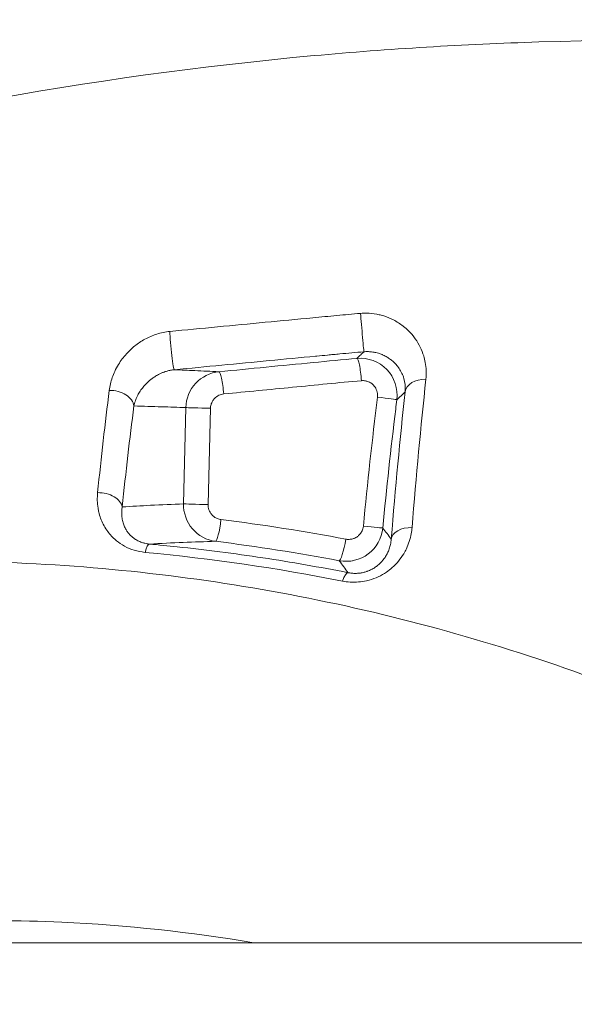
# Model space of a CAD drawing. Units: millimetres. Extents: x -371 to 15123, y 11 to 4010.
# Drawn here: x 1596 to 1604, y 803 to 817 of the extents above; entities that cross this region are included whole.
import ezdxf

# ---------------------------------------------------------------- set-up
doc = ezdxf.new("R2010")
doc.units = ezdxf.units.MM
doc.styles.get("Standard").update_dxf_attribs({"font": 'arial.ttf'})
doc.dimstyles.get("Standard").update_dxf_attribs({"dimtxt": 0.18, "dimasz": 0.18, "dimexe": 0.18, "dimexo": 0.0625, "dimgap": 0.09, "dimtad": 0, "dimtih": 1, "dimtoh": 1, "dimdec": 4, "dimzin": 0, "dimdsep": 46, "dimtxsty": 'Standard', "dimcen": 0.09, "dimadec": 0, "dimazin": 0, "dimtfac": 1, "dimtdec": 4, "dimtofl": 0, "dimtmove": 0, "dimatfit": 3, "dimfxl": 1, "dimtolj": 1, "dimtzin": 0, "dimarcsym": 0})

# ---------------------------------------------------------------- blocks, each defined once
blk = doc.blocks.new('*D2')
at = {"color": 0, "lineweight": -2, "transparency": 16777216}
for p, q in [((17.899, 3676.304), (17.899, 3736.484)), ((3258.73, 3676.304), (3258.73, 3736.484)), ((87.899, 3736.304), (3188.73, 3736.304))]:
    blk.add_line(p, q, dxfattribs=at)
at = {"color": 0, "transparency": 16777216}
for points in [[(87.899, 3747.97), (87.899, 3724.637), (17.899, 3736.304)], [(3188.73, 3747.97), (3188.73, 3724.637), (3258.73, 3736.304)]]:
    blk.add_solid(points, dxfattribs=at)
at = {"layer": 'Defpoints', "color": 0, "transparency": 16777216}
for p in [(3258.73, 3736.304), (3258.73, 782.821), (17.899, 761.621)]:
    blk.add_point(p, dxfattribs=at)
at = {"color": 0, "lineweight": 13, "transparency": 16777216, "insert": (1638.315, 3878.486), "char_height": 200, "attachment_point": 5}
blk.add_mtext('\\A1;325', dxfattribs=at)

msp = doc.modelspace()

# ---------------------------------------------------------------- linework, layer by layer
at = {"color": 0, "linetype": 'Continuous', "lineweight": 0}
for p, q in [((1598.38673, 811.27202), (1598.35475, 809.96775)), ((1598.68806, 809.95785), (1598.71989, 811.26214)), ((1456.60299, 804.02094), (1758.35324, 804.02094))]:
    msp.add_line(p, q, dxfattribs=at)
msp.add_arc((1595.72985, 782.82094), 61.2, 20.2675998, 159.7324002, dxfattribs=at)
at = {"color": 0, "linetype": 'Continuous', "lineweight": 0, "extrusion": (0, 0, -1)}
for centre, major_axis, ratio, start_param, end_param in [((1600.77378, 812.32714), (0.02536, -0.29893), 0.00938137, 0.01745419, 2.40443271), ((1598.2021, 812.08349), (0.02871, -0.29862), 0.0588859, 0.01748363, 2.40568664), ((1597.32416, 794.45148), (1.08327, 16.95181), 0.00000384, 0, 0.00001535), ((1600.94681, 811.41608), (0.29769, -0.03713), 0.00520341, -1.45185889, -0.01745498), ((1600.7555, 809.669), (0.29862, -0.02877), 0.00185455, -1.45176004, -0.01745463), ((1597.86652, 809.12469), (0.02765, 0.29872), 0.2030429, -0.91997114, -0.01782462), ((1595.43945, 782.43169), (2.19273, 27.14695), 0.9927645, 0.04305036, 0.10572911), ((1600.52676, 808.74056), (0.05798, 0.29434), 0.22283361, -0.9545576, -0.0179035)]:
    msp.add_ellipse(centre, major_axis=major_axis, ratio=ratio, start_param=start_param, end_param=end_param, dxfattribs=at)
at = {"color": 0, "linetype": 'Continuous', "lineweight": 0}
for centre, major_axis, ratio, start_param, end_param in [((1600.73046, 811.63948), (-0.02665, 0.29881), 0.11709077, -1.59083476, -0.01757429), ((1598.86407, 811.4594), (-0.02901, 0.29859), 0.11693107, -1.59175882, -0.01757386), ((1601.65438, 811.44809), (-0.29819, 0.03288), 0.68853867, -1.44074347, -0.0240698), ((1597.38552, 811.29509), (0.29752, -0.03846), 0.69344804, 0.17760521, 1.78123165), ((1598.68438, 811.26501), (-0.29991, 0.00732), 0.00671455, 0.12307437, 1.68965838), ((1597.22647, 809.92588), (0.29837, -0.0312), 0.64071326, 0.16124141, 1.75538948), ((1598.65255, 809.96072), (-0.29991, 0.00732), 0.00671149, 0.11906006, 1.68965855), ((1598.82648, 809.75753), (-0.03709, -0.2977), 0.11865946, 0.01757749, 1.57594758), ((1595.47497, 782.43087), (2.21551, 27.444), 0.99292184, -0.10576363, -0.04308013), ((1601.467, 809.46076), (-0.29903, 0.02414), 0.61753514, -1.46594519, -0.02219204), ((1600.51926, 809.49216), (-0.05579, -0.29477), 0.11810594, 0.01757632, 1.58342358), ((1597.72849, 791.25061), (3.19998, 18.10385), 0.00000599, 0, 0.00002396)]:
    msp.add_ellipse(centre, major_axis=major_axis, ratio=ratio, start_param=start_param, end_param=end_param, dxfattribs=at)
for points, knots in [([(1585.20257, 812.29893), (1587.12989, 813.11484), (1589.08783, 813.80109), (1591.07516, 814.36287), (1591.09209, 814.36765), (1591.10902, 814.37243), (1591.12596, 814.3772), (1594.06127, 815.2036), (1597.06035, 815.75992), (1600.1246, 816.04027), (1601.13525, 816.13273), (1602.15443, 816.19479), (1603.16856, 816.22553), (1606.23322, 816.31843), (1609.26473, 816.13036), (1612.2686, 815.66582), (1613.27143, 815.51073), (1614.27088, 815.32464), (1615.26708, 815.10689), (1618.26444, 814.45175), (1621.22785, 813.50688), (1624.04184, 812.32034), (1624.99177, 811.9198), (1625.92827, 811.49073), (1626.85109, 811.03284), (1629.60736, 809.66522), (1632.26425, 808.02687), (1634.73936, 806.15429), (1635.5652, 805.5295), (1636.36735, 804.88154), (1637.14742, 804.21105), (1637.22092, 804.14788), (1637.29422, 804.08451), (1637.36731, 804.02094)], [0, 0, 0, 0, 0.0061897208, 0.0061897208, 0.0061897208, 0.0062424503, 0.0062424503, 0.0062424503, 0.0153824491, 0.0153824491, 0.0153824491, 0.0183969843, 0.0183969843, 0.0183969843, 0.0275067417, 0.0275067417, 0.0275067417, 0.0305479792, 0.0305479792, 0.0305479792, 0.0396983864, 0.0396983864, 0.0396983864, 0.0427873263, 0.0427873263, 0.0427873263, 0.0520133685, 0.0520133685, 0.0520133685, 0.0550916907, 0.0550916907, 0.0550916907, 0.0553817051, 0.0553817051, 0.0553817051, 0.0553817051]), ([(1600.75311, 812.5483), (1600.64528, 812.53913), (1600.53749, 812.52956), (1600.32198, 812.50955), (1600.21427, 812.49913), (1599.89113, 812.4683), (1599.67575, 812.44774), (1599.02975, 812.38604), (1598.59929, 812.34488), (1598.16902, 812.3037)], [0, 0, 0, 0, 0.00032459025, 0.00032459025, 0.00064918193, 0.00064918193, 0.00129837078, 0.00129837078, 0.00259677398, 0.00259677398, 0.00259677398, 0.00259677398]), ([(1601.63816, 811.65594), (1601.64665, 811.73374), (1601.64358, 811.80983), (1601.62434, 811.91317), (1601.61733, 811.94182), (1601.60867, 811.97046), (1601.60859, 811.97071), (1601.60852, 811.97095), (1601.58364, 812.05291), (1601.54571, 812.13138), (1601.48192, 812.22111), (1601.46896, 812.23794), (1601.4549, 812.2548), (1601.45457, 812.2552), (1601.45423, 812.2556), (1601.42019, 812.29626), (1601.38073, 812.33529), (1601.33361, 812.37289), (1601.33085, 812.37506), (1601.28866, 812.40785), (1601.24549, 812.4358), (1601.18824, 812.46511), (1601.17861, 812.46982), (1601.16824, 812.47463), (1601.16769, 812.47489), (1601.16714, 812.47514), (1601.12519, 812.49451), (1601.08103, 812.51077), (1601.01383, 812.52871), (1600.99306, 812.53342), (1600.92679, 812.54575), (1600.88078, 812.55046), (1600.80725, 812.55153), (1600.78029, 812.55061), (1600.75311, 812.5483)], [0, 0, 0, 0, 0.00031919986, 0.00031919986, 0.0004430698, 0.0004430698, 0.0004441404, 0.0004441404, 0.0004441404, 0.00080163316, 0.00080163316, 0.00088613959, 0.00088613959, 0.00088818243, 0.00088818243, 0.00088818243, 0.00109708134, 0.00109708134, 0.00110995227, 0.00110995227, 0.00129300125, 0.00129300125, 0.00132920939, 0.00132920939, 0.00133123158, 0.00133123158, 0.00133123158, 0.00148551599, 0.00148551599, 0.00155210707, 0.00155210707, 0.00169236194, 0.00169236194, 0.00177227918, 0.00177227918, 0.00177227918, 0.00177227918]), ([(1598.16902, 812.3037), (1598.10832, 812.29789), (1598.04975, 812.28548), (1597.99306, 812.26743), (1597.93628, 812.24935), (1597.88215, 812.22569), (1597.83249, 812.1985), (1597.78272, 812.17126), (1597.73648, 812.13998), (1597.69499, 812.10678), (1597.65343, 812.07352), (1597.61607, 812.03805), (1597.58224, 812.00067), (1597.54076, 811.95484), (1597.50517, 811.90685), (1597.475, 811.85749), (1597.45585, 811.82616), (1597.43889, 811.79427), (1597.42399, 811.76203), (1597.39863, 811.70715), (1597.37907, 811.65058), (1597.36553, 811.59336), (1597.35857, 811.56399), (1597.3532, 811.53445), (1597.34945, 811.50489)], [0, 0, 0, 0, 0.00017983681, 0.00017983681, 0.00017983681, 0.00035994503, 0.00035994503, 0.00035994503, 0.0005404086, 0.0005404086, 0.0005404086, 0.00072116158, 0.00072116158, 0.00072116158, 0.00094281636, 0.00094281636, 0.00094281636, 0.00108352354, 0.00108352354, 0.00108352354, 0.00132303818, 0.00132303818, 0.00132303818, 0.00144599586, 0.00144599586, 0.00144599586, 0.00144599586]), ([(1598.2305, 811.78488), (1598.65817, 811.82599), (1599.08604, 811.86701), (1599.51412, 811.90793), (1599.7241, 811.928), (1599.93414, 811.94805), (1600.14459, 811.96811), (1600.14929, 811.96856), (1600.15399, 811.96901), (1600.1587, 811.96946), (1600.20772, 811.97413), (1600.2569, 811.97882), (1600.30538, 811.98344), (1600.33244, 811.98601), (1600.35771, 811.98842), (1600.38602, 811.99112), (1600.41514, 811.99389), (1600.44385, 811.99659), (1600.47196, 811.9992), (1600.5812, 812.00935), (1600.68981, 812.01898), (1600.79909, 812.02826)], [0, 0, 0, 0, 0.00129060645, 0.00129060645, 0.00129060645, 0.00192366951, 0.00192366951, 0.00192366951, 0.00193781658, 0.00193781658, 0.00193781658, 0.00208527607, 0.00208527607, 0.00208527607, 0.00216759602, 0.00216759602, 0.00216759602, 0.00225226232, 0.00225226232, 0.00225226232, 0.0025812129, 0.0025812129, 0.0025812129, 0.0025812129]), ([(1600.70443, 811.9383), (1600.50656, 811.92066), (1600.30887, 811.90114), (1600.11117, 811.88193), (1599.68601, 811.84062), (1599.26084, 811.79931), (1598.83567, 811.758)], [0, 0, 0, 0, 0.00060000993, 0.00060000993, 0.00060000993, 0.00189036585, 0.00189036585, 0.00189036585, 0.00189036585]), ([(1600.79909, 812.02826), (1600.78512, 812.01501), (1600.77116, 812.00176), (1600.73961, 811.97178), (1600.72201, 811.95505), (1600.70443, 811.9383)], [0.0007370035, 0.0007370035, 0.0007370035, 0.0007370035, 0.00280310455, 0.00280310455, 0.00540907382, 0.00540907382, 0.00540907382, 0.00540907382]), ([(1601.24446, 811.37898), (1601.26297, 811.52775), (1601.21054, 811.6817), (1601.00502, 811.89408), (1600.85368, 811.9514), (1600.70443, 811.9383)], [0, 0, 0, 0, 0.000449351193, 0.000449351193, 0.000898702385, 0.000898702385, 0.000898702385, 0.000898702385]), ([(1601.24446, 811.37898), (1601.26297, 811.52775), (1601.21054, 811.6817), (1601.00502, 811.89408), (1600.85368, 811.9514), (1600.70443, 811.9383)], [0, 0, 0, 0, 0.000449351193, 0.000449351193, 0.000898702385, 0.000898702385, 0.000898702385, 0.000898702385]), ([(1600.79909, 812.02826), (1600.81601, 812.0297), (1600.83275, 812.03028), (1600.8492, 812.03009), (1600.86679, 812.02988), (1600.88404, 812.02878), (1600.90084, 812.02692), (1600.91257, 812.02561), (1600.92408, 812.02393), (1600.93534, 812.02192), (1600.94408, 812.02035), (1600.95258, 812.0186), (1600.96084, 812.0167), (1600.97293, 812.01392), (1600.98461, 812.01078), (1600.9959, 812.00735), (1601.01283, 812.0022), (1601.02889, 811.99639), (1601.04415, 811.99008), (1601.04867, 811.98821), (1601.05313, 811.98629), (1601.05753, 811.98433), (1601.06797, 811.97967), (1601.07796, 811.97481), (1601.08761, 811.96975), (1601.10373, 811.96129), (1601.11879, 811.95233), (1601.13297, 811.94296), (1601.14181, 811.93712), (1601.15031, 811.93112), (1601.15851, 811.92498), (1601.17227, 811.91466), (1601.18517, 811.90391), (1601.19725, 811.89287), (1601.2106, 811.88066), (1601.22294, 811.86809), (1601.23432, 811.85531), (1601.24129, 811.84747), (1601.24791, 811.83954), (1601.25424, 811.83149), (1601.26991, 811.81153), (1601.28368, 811.79092), (1601.2957, 811.7698), (1601.30851, 811.74728), (1601.31933, 811.72417), (1601.32825, 811.70056), (1601.33108, 811.69308), (1601.33371, 811.68554), (1601.33616, 811.67795), (1601.33743, 811.67401), (1601.33864, 811.67006), (1601.33981, 811.6661), (1601.3551, 811.61407), (1601.36157, 811.5605), (1601.35835, 811.50526), (1601.35798, 811.49883), (1601.35747, 811.49238), (1601.35682, 811.48591)], [0, 0, 0, 0, 0.00005015482, 0.00005015482, 0.00005015482, 0.0001037527, 0.0001037527, 0.0001037527, 0.00014118241, 0.00014118241, 0.00014118241, 0.00017027006, 0.00017027006, 0.00017027006, 0.00021283757, 0.00021283757, 0.00021283757, 0.00027668885, 0.00027668885, 0.00027668885, 0.00029561965, 0.00029561965, 0.00029561965, 0.00034054012, 0.00034054012, 0.00034054012, 0.00041556573, 0.00041556573, 0.00041556573, 0.00046234862, 0.00046234862, 0.00046234862, 0.00054094758, 0.00054094758, 0.00054094758, 0.00062781498, 0.00062781498, 0.00062781498, 0.00068108023, 0.00068108023, 0.00068108023, 0.00081309652, 0.00081309652, 0.00081309652, 0.00095379691, 0.00095379691, 0.00095379691, 0.00099842439, 0.00099842439, 0.00099842439, 0.00102162035, 0.00102162035, 0.00102162035, 0.00132665529, 0.00132665529, 0.00132665529, 0.00136216047, 0.00136216047, 0.00136216047, 0.00136216047]), ([(1597.68307, 811.29368), (1597.68785, 811.31704), (1597.69427, 811.34032), (1597.70231, 811.36343), (1597.71005, 811.38566), (1597.71928, 811.40772), (1597.73002, 811.42953), (1597.73369, 811.43697), (1597.73753, 811.44438), (1597.74155, 811.45176), (1597.75225, 811.4714), (1597.76426, 811.49094), (1597.77772, 811.51029), (1597.7902, 811.52823), (1597.80393, 811.546), (1597.81905, 811.56353), (1597.82366, 811.56888), (1597.8284, 811.57421), (1597.83327, 811.5795), (1597.83911, 811.58586), (1597.84514, 811.59216), (1597.85136, 811.59842), (1597.86383, 811.61096), (1597.87699, 811.62323), (1597.89102, 811.63524), (1597.90228, 811.64488), (1597.91409, 811.65434), (1597.92656, 811.66363), (1597.93875, 811.67272), (1597.95165, 811.68167), (1597.96522, 811.69037), (1597.97328, 811.69554), (1597.98158, 811.70061), (1597.99012, 811.70557), (1597.99867, 811.71053), (1598.00744, 811.71536), (1598.01644, 811.72004), (1598.02816, 811.72613), (1598.04036, 811.73201), (1598.05306, 811.73761), (1598.06483, 811.7428), (1598.07703, 811.74775), (1598.08969, 811.7524), (1598.0928, 811.75354), (1598.09593, 811.75466), (1598.0991, 811.75576), (1598.10579, 811.7581), (1598.1126, 811.76034), (1598.11951, 811.76247), (1598.13544, 811.76738), (1598.15182, 811.7717), (1598.16858, 811.77529), (1598.1841, 811.77862), (1598.19994, 811.78132), (1598.21604, 811.7833), (1598.22084, 811.78389), (1598.22566, 811.78442), (1598.2305, 811.78488)], [0, 0, 0, 0, 0.00013015451, 0.00013015451, 0.00013015451, 0.00025534395, 0.00025534395, 0.00025534395, 0.00029807303, 0.00029807303, 0.00029807303, 0.00041188437, 0.00041188437, 0.00041188437, 0.00051742408, 0.00051742408, 0.00051742408, 0.00054961469, 0.00054961469, 0.00054961469, 0.00058819771, 0.00058819771, 0.00058819771, 0.00066553399, 0.00066553399, 0.00066553399, 0.0007276131, 0.0007276131, 0.0007276131, 0.00078836406, 0.00078836406, 0.00078836406, 0.00082442203, 0.00082442203, 0.00082442203, 0.00086053326, 0.00086053326, 0.00086053326, 0.00090756738, 0.00090756738, 0.00090756738, 0.00095112912, 0.00095112912, 0.00095112912, 0.0009618257, 0.0009618257, 0.0009618257, 0.0009844541, 0.0009844541, 0.0009844541, 0.00103657743, 0.00103657743, 0.00103657743, 0.0010848516, 0.0010848516, 0.0010848516, 0.00109922937, 0.00109922937, 0.00109922937, 0.00109922937]), ([(1598.83567, 811.758), (1598.72684, 811.76309), (1598.61698, 811.76808), (1598.41491, 811.77701), (1598.32302, 811.78098), (1598.2305, 811.78488)], [0.00030102119, 0.00030102119, 0.00030102119, 0.00030102119, 0.00296278876, 0.00296278876, 0.00515395911, 0.00515395911, 0.00515395911, 0.00515395911]), ([(1598.83567, 811.758), (1598.7151, 811.74628), (1598.6016, 811.68943), (1598.43773, 811.51199), (1598.38967, 811.394), (1598.38673, 811.27202)], [0, 0, 0, 0, 0.000365584703, 0.000365584703, 0.000731169406, 0.000731169406, 0.000731169406, 0.000731169406]), ([(1598.89958, 811.45653), (1599.21063, 811.48675), (1599.52167, 811.51697), (1599.83272, 811.5472), (1600.14377, 811.57742), (1600.45471, 811.60885), (1600.76598, 811.63661)], [0, 0, 0, 0, 0.00094400664, 0.00094400664, 0.00094400664, 0.00188801533, 0.00188801533, 0.00188801533, 0.00188801533]), ([(1600.76598, 811.63661), (1600.78421, 811.63824), (1600.80253, 811.63725), (1600.82036, 811.63388), (1600.82612, 811.63279), (1600.83183, 811.63146), (1600.83747, 811.62988), (1600.84595, 811.62751), (1600.85426, 811.62459), (1600.86235, 811.62116), (1600.87977, 811.61377), (1600.89614, 811.60398), (1600.9108, 811.59206), (1600.91656, 811.58738), (1600.92206, 811.58237), (1600.92725, 811.57705), (1600.94365, 811.56022), (1600.95689, 811.54033), (1600.96643, 811.51871), (1600.97709, 811.49452), (1600.98312, 811.46818), (1600.98374, 811.44157), (1600.98396, 811.43212), (1600.9835, 811.42264), (1600.98233, 811.41321)], [0, 0, 0, 0, 0.000054519073, 0.000054519073, 0.000054519073, 0.000072134103, 0.000072134103, 0.000072134103, 0.000098598202, 0.000098598202, 0.000098598202, 0.00015560516, 0.00015560516, 0.00015560516, 0.000177990497, 0.000177990497, 0.000177990497, 0.000248736321, 0.000248736321, 0.000248736321, 0.000327876609, 0.000327876609, 0.000327876609, 0.000355980995, 0.000355980995, 0.000355980995, 0.000355980995]), ([(1598.71989, 811.26214), (1598.72031, 811.27914), (1598.72294, 811.29595), (1598.72756, 811.31213), (1598.73237, 811.32897), (1598.73933, 811.34514), (1598.74823, 811.36015), (1598.75532, 811.37212), (1598.76364, 811.38336), (1598.77312, 811.39361), (1598.79049, 811.41241), (1598.8114, 811.42764), (1598.8344, 811.4385), (1598.85482, 811.44813), (1598.87689, 811.45432), (1598.89958, 811.45653)], [0, 0, 0, 0, 0.000050295218, 0.000050295218, 0.000050295218, 0.000102636464, 0.000102636464, 0.000102636464, 0.000144346545, 0.000144346545, 0.000144346545, 0.00022079893, 0.00022079893, 0.00022079893, 0.00028869309, 0.00028869309, 0.00028869309, 0.00028869309]), ([(1597.68307, 811.29368), (1597.80901, 811.2902), (1597.93383, 811.28656), (1598.05746, 811.28274), (1598.1682, 811.27931), (1598.27798, 811.27574), (1598.38673, 811.27202)], [0.00042781625, 0.00042781625, 0.00042781625, 0.00042781625, 0.00339610906, 0.00339610906, 0.00339610906, 0.00605522392, 0.00605522392, 0.00605522392, 0.00605522392]), ([(1601.05407, 809.64024), (1601.10583, 810.17737), (1601.16305, 810.71395), (1601.22849, 811.24958), (1601.23376, 811.29272), (1601.23908, 811.33586), (1601.24446, 811.37898)], [0, 0, 0, 0, 0.00161884424, 0.00161884424, 0.00161884424, 0.00174922886, 0.00174922886, 0.00174922886, 0.00174922886]), ([(1597.19136, 810.11953), (1597.18406, 810.04859), (1597.18575, 809.97854), (1597.19983, 809.89152), (1597.20336, 809.87367), (1597.22088, 809.79916), (1597.24077, 809.74367), (1597.28188, 809.66296), (1597.29794, 809.63592), (1597.34597, 809.56632), (1597.38149, 809.52529), (1597.4541, 809.45996), (1597.4887, 809.43403), (1597.56617, 809.38701), (1597.60895, 809.36652), (1597.69822, 809.33448), (1597.74451, 809.32262), (1597.80669, 809.3132), (1597.82078, 809.31147), (1597.83502, 809.31013)], [0, 0, 0, 0, 0.00027560129, 0.00027560129, 0.00034705786, 0.00034705786, 0.00057494499, 0.00057494499, 0.00069411572, 0.00069411572, 0.00089166678, 0.00089166678, 0.00104117358, 0.00104117358, 0.00119604115, 0.00119604115, 0.00134518404, 0.00134518404, 0.00138823144, 0.00138823144, 0.00138823144, 0.00138823144]), ([(1597.89309, 809.42346), (1597.8722, 809.42541), (1597.85216, 809.42871), (1597.83302, 809.43314), (1597.81868, 809.43647), (1597.80484, 809.44044), (1597.79154, 809.44496), (1597.7716, 809.45174), (1597.75286, 809.45977), (1597.73542, 809.46874), (1597.7267, 809.47322), (1597.7183, 809.47794), (1597.71023, 809.48284), (1597.7062, 809.4853), (1597.70225, 809.4878), (1597.69838, 809.49034), (1597.69451, 809.49288), (1597.69073, 809.49547), (1597.68703, 809.49809), (1597.67375, 809.5075), (1597.66146, 809.51744), (1597.65008, 809.52777), (1597.63819, 809.53857), (1597.62729, 809.5498), (1597.6173, 809.56133), (1597.60661, 809.57369), (1597.59696, 809.58639), (1597.58827, 809.59933), (1597.58612, 809.60252), (1597.58403, 809.60573), (1597.582, 809.60895), (1597.57817, 809.61502), (1597.57453, 809.62115), (1597.57108, 809.62733), (1597.5611, 809.6452), (1597.55269, 809.66343), (1597.54568, 809.68189), (1597.53809, 809.70189), (1597.53214, 809.72218), (1597.52767, 809.74265), (1597.52298, 809.7641), (1597.51991, 809.78576), (1597.51835, 809.80754), (1597.5167, 809.83066), (1597.51674, 809.85392), (1597.5184, 809.87723), (1597.51955, 809.8934), (1597.52148, 809.9096), (1597.52419, 809.92578)], [0, 0, 0, 0, 0.00006467708, 0.00006467708, 0.00006467708, 0.00011318488, 0.00011318488, 0.00011318488, 0.00018594659, 0.00018594659, 0.00018594659, 0.00022232745, 0.00022232745, 0.00022232745, 0.00024051788, 0.00024051788, 0.00024051788, 0.0002587083, 0.0002587083, 0.0002587083, 0.00032399723, 0.00032399723, 0.00032399723, 0.00039222768, 0.00039222768, 0.00039222768, 0.00046532321, 0.00046532321, 0.00046532321, 0.0004833709, 0.0004833709, 0.0004833709, 0.00051741661, 0.00051741661, 0.00051741661, 0.0006158289, 0.0006158289, 0.0006158289, 0.00072240567, 0.00072240567, 0.00072240567, 0.00083406568, 0.00083406568, 0.00083406568, 0.00095259357, 0.00095259357, 0.00095259357, 0.00103483321, 0.00103483321, 0.00103483321, 0.00103483321]), ([(1598.35475, 809.96775), (1598.20717, 809.96223), (1598.05794, 809.95564), (1597.90727, 809.94788), (1597.78056, 809.94135), (1597.65283, 809.934), (1597.52418, 809.92578)], [0.00029996943, 0.00029996943, 0.00029996943, 0.00029996943, 0.00402333708, 0.00402333708, 0.00402333708, 0.00715441804, 0.00715441804, 0.00715441804, 0.00715441804]), ([(1598.35475, 809.96775), (1598.35184, 809.84409), (1598.39568, 809.72205), (1598.55483, 809.53639), (1598.66813, 809.47499), (1598.79002, 809.4598)], [0, 0, 0, 0, 0.000370384878, 0.000370384878, 0.000740769756, 0.000740769756, 0.000740769756, 0.000740769756]), ([(1598.86199, 809.75467), (1598.84549, 809.75672), (1598.82939, 809.76093), (1598.81407, 809.767), (1598.79808, 809.77335), (1598.78295, 809.78173), (1598.7691, 809.7919), (1598.75703, 809.80077), (1598.74594, 809.811), (1598.73614, 809.82244), (1598.71986, 809.84145), (1598.70732, 809.86352), (1598.69913, 809.88718), (1598.69132, 809.90973), (1598.68747, 809.93371), (1598.68806, 809.95785)], [0, 0, 0, 0, 0.000049535039, 0.000049535039, 0.000049535039, 0.000101239263, 0.000101239263, 0.000101239263, 0.000146327351, 0.000146327351, 0.000146327351, 0.000221247455, 0.000221247455, 0.000221247455, 0.000292654703, 0.000292654703, 0.000292654703, 0.000292654703]), ([(1600.79101, 809.66613), (1600.78988, 809.65432), (1600.78765, 809.64269), (1600.78442, 809.63137), (1600.78141, 809.62081), (1600.77753, 809.61053), (1600.77287, 809.60064), (1600.76937, 809.59322), (1600.76543, 809.58602), (1600.76107, 809.57909), (1600.75135, 809.56362), (1600.73957, 809.54949), (1600.72611, 809.53726), (1600.72148, 809.53306), (1600.71666, 809.52909), (1600.71166, 809.52536), (1600.69714, 809.51455), (1600.68113, 809.50583), (1600.66423, 809.49937), (1600.6588, 809.49729), (1600.65329, 809.49544), (1600.6477, 809.49384), (1600.64021, 809.49168), (1600.63259, 809.48996), (1600.62489, 809.48867), (1600.60763, 809.48578), (1600.58998, 809.48511), (1600.57248, 809.48678), (1600.56655, 809.48734), (1600.56064, 809.48818), (1600.55477, 809.48929)], [0, 0, 0, 0, 0.000035070336, 0.000035070336, 0.000035070336, 0.000067762306, 0.000067762306, 0.000067762306, 0.000092281284, 0.000092281284, 0.000092281284, 0.000147039319, 0.000147039319, 0.000147039319, 0.000165838218, 0.000165838218, 0.000165838218, 0.000220343267, 0.000220343267, 0.000220343267, 0.000237843682, 0.000237843682, 0.000237843682, 0.00026130187, 0.00026130187, 0.00026130187, 0.000313878512, 0.000313878512, 0.000313878512, 0.000331676435, 0.000331676435, 0.000331676435, 0.000331676435]), ([(1600.46408, 809.19732), (1600.60126, 809.17156), (1600.74657, 809.20616), (1600.96677, 809.37135), (1601.04065, 809.50122), (1601.05407, 809.64024)], [0, 0, 0, 0, 0.000413624575, 0.000413624575, 0.000827249149, 0.000827249149, 0.000827249149, 0.000827249149]), ([(1600.46408, 809.19732), (1600.60126, 809.17156), (1600.74657, 809.20616), (1600.96677, 809.37135), (1601.04065, 809.50122), (1601.05407, 809.64024)], [0, 0, 0, 0, 0.000413624575, 0.000413624575, 0.000827249149, 0.000827249149, 0.000827249149, 0.000827249149]), ([(1600.50675, 808.92123), (1600.54186, 808.91427), (1600.57768, 808.90978), (1600.61376, 808.9077), (1600.65055, 808.90559), (1600.68761, 808.90599), (1600.72445, 808.90892), (1600.76066, 808.9118), (1600.79665, 808.91712), (1600.83199, 808.92491), (1600.84527, 808.92784), (1600.85845, 808.93112), (1600.87152, 808.93475), (1600.95529, 808.95804), (1601.03364, 808.99548), (1601.10221, 809.04191), (1601.13024, 809.06088), (1601.15664, 809.08136), (1601.18111, 809.10299), (1601.24489, 809.15935), (1601.2969, 809.22368), (1601.33748, 809.29157), (1601.35067, 809.31363), (1601.36265, 809.33606), (1601.37344, 809.35871), (1601.38892, 809.39122), (1601.40205, 809.42439), (1601.41292, 809.45798), (1601.42415, 809.49265), (1601.43298, 809.52777), (1601.43948, 809.56308), (1601.44461, 809.59096), (1601.44829, 809.61895), (1601.45053, 809.64694)], [0, 0, 0, 0, 0.00010865481, 0.00010865481, 0.00010865481, 0.00021947576, 0.00021947576, 0.00021947576, 0.00032838548, 0.00032838548, 0.00032838548, 0.00036930281, 0.00036930281, 0.00036930281, 0.00063163144, 0.00063163144, 0.00063163144, 0.00073884041, 0.00073884041, 0.00073884041, 0.00101827988, 0.00101827988, 0.00101827988, 0.00110906989, 0.00110906989, 0.00110906989, 0.00123932255, 0.00123932255, 0.00123932255, 0.00137375112, 0.00137375112, 0.00137375112, 0.0014798918, 0.0014798918, 0.0014798918, 0.0014798918]), ([(1597.89309, 809.42346), (1598.04704, 809.43182), (1598.19967, 809.43899), (1598.35083, 809.44506), (1598.49871, 809.451), (1598.64517, 809.45588), (1598.79002, 809.4598)], [0.0001454699, 0.0001454699, 0.0001454699, 0.0001454699, 0.00394881426, 0.00394881426, 0.00394881426, 0.00767002612, 0.00767002612, 0.00767002612, 0.00767002612]), ([(1600.58356, 809.03509), (1600.20011, 809.11061), (1599.81508, 809.17767), (1599.0429, 809.29468), (1598.65577, 809.34469), (1598.14255, 809.39949), (1598.0179, 809.41191), (1597.89309, 809.42346)], [0, 0, 0, 0, 0.00120047738, 0.00120047738, 0.00239764185, 0.00239764185, 0.00278099299, 0.00278099299, 0.00278099299, 0.00278099299]), ([(1601.16838, 809.489), (1601.16669, 809.46569), (1601.16343, 809.44228), (1601.15407, 809.39813), (1601.14834, 809.37738), (1601.1377, 809.34676), (1601.13389, 809.33681), (1601.12277, 809.31032), (1601.11481, 809.29383), (1601.09711, 809.26192), (1601.08747, 809.24649), (1601.0666, 809.21702), (1601.05552, 809.20296), (1601.0381, 809.18329), (1601.03266, 809.17744), (1601.01514, 809.1595), (1601.00234, 809.14766), (1600.97532, 809.12535), (1600.96118, 809.11486), (1600.93147, 809.09534), (1600.91595, 809.08627), (1600.88373, 809.06991), (1600.86711, 809.06257), (1600.8453, 809.05443), (1600.84085, 809.05284), (1600.82093, 809.04607), (1600.80503, 809.04154), (1600.77191, 809.03395), (1600.75466, 809.03095), (1600.72051, 809.02692), (1600.70361, 809.02582), (1600.66913, 809.02534), (1600.65156, 809.02606), (1600.61702, 809.02929), (1600.60006, 809.0318), (1600.58356, 809.03509)], [0, 0, 0, 0, 0.00011217493, 0.00011217493, 0.0002116817, 0.0002116817, 0.00025972651, 0.00025972651, 0.0003401112, 0.0003401112, 0.0004167029, 0.0004167029, 0.00048852565, 0.00048852565, 0.00051945301, 0.00051945301, 0.00058438464, 0.00058438464, 0.00064649829, 0.00064649829, 0.00070667239, 0.00070667239, 0.00076454889, 0.00076454889, 0.00077917952, 0.00077917952, 0.00082934488, 0.00082934488, 0.00088173516, 0.00088173516, 0.00093241112, 0.00093241112, 0.00098565857, 0.00098565857, 0.00103890602, 0.00103890602, 0.00103890602, 0.00103890602]), ([(1610.51107, 804.02094), (1610.22219, 804.23759), (1609.92921, 804.44782), (1609.07349, 805.03491), (1608.5007, 805.39517), (1606.7432, 806.40665), (1605.51969, 806.98909), (1603.60415, 807.72161), (1602.94955, 807.94278), (1601.6333, 808.3301), (1600.97006, 808.49706), (1598.96497, 808.91849), (1597.60802, 809.09426), (1595.54037, 809.19471), (1594.84473, 809.2008), (1593.446, 809.15554), (1592.7498, 809.10447), (1591.3635, 808.94552), (1590.6734, 808.83764), (1589.64275, 808.63215), (1589.29995, 808.55636), (1588.7869, 808.43151), (1588.61607, 808.38803), (1588.27611, 808.29764), (1588.10498, 808.25019), (1587.93802, 808.2019)], [0.0432073071, 0.0432073071, 0.0432073071, 0.0432073071, 0.0443252166, 0.0443252166, 0.046435944, 0.046435944, 0.0506573989, 0.0506573989, 0.0527681264, 0.0527681264, 0.0548788538, 0.0548788538, 0.0591003087, 0.0591003087, 0.0612110362, 0.0612110362, 0.0633217636, 0.0633217636, 0.0654324911, 0.0654324911, 0.0664878548, 0.0664878548, 0.0670155367, 0.0670155367, 0.0675391279, 0.0675391279, 0.0675391279, 0.0675391279]), ([(1610.51107, 804.02094), (1610.22219, 804.23759), (1609.92921, 804.44782), (1609.07349, 805.03491), (1608.5007, 805.39517), (1606.7432, 806.40665), (1605.51969, 806.98909), (1603.60415, 807.72161), (1602.94955, 807.94278), (1601.6333, 808.3301), (1600.97006, 808.49706), (1598.96497, 808.91849), (1597.60802, 809.09426), (1595.54037, 809.19471), (1594.84473, 809.2008), (1593.446, 809.15554), (1592.7498, 809.10447), (1591.3635, 808.94552), (1590.6734, 808.83764), (1589.64275, 808.63215), (1589.29995, 808.55636), (1588.7869, 808.43151), (1588.61607, 808.38803), (1588.27611, 808.29764), (1588.10498, 808.25019), (1587.93802, 808.2019)], [0.0432073071, 0.0432073071, 0.0432073071, 0.0432073071, 0.0443252166, 0.0443252166, 0.046435944, 0.046435944, 0.0506573989, 0.0506573989, 0.0527681264, 0.0527681264, 0.0548788538, 0.0548788538, 0.0591003087, 0.0591003087, 0.0612110362, 0.0612110362, 0.0633217636, 0.0633217636, 0.0654324911, 0.0654324911, 0.0664878548, 0.0664878548, 0.0670155367, 0.0670155367, 0.0675391279, 0.0675391279, 0.0675391279, 0.0675391279]), ([(1600.46408, 809.19732), (1600.48416, 809.17011), (1600.50424, 809.14287), (1600.54407, 809.08879), (1600.56381, 809.06196), (1600.58356, 809.03509)], [0.0003013478, 0.0003013478, 0.0003013478, 0.0003013478, 0.00426438097, 0.00426438097, 0.00815725148, 0.00815725148, 0.00815725148, 0.00815725148]), ([(1592.15017, 804.02094), (1592.48736, 804.07784), (1592.8254, 804.12659), (1593.75344, 804.23813), (1594.34581, 804.28458), (1595.53353, 804.32826), (1596.12229, 804.32531), (1597.58445, 804.25883), (1598.45197, 804.1658), (1599.30936, 804.02094)], [0.00256956747, 0.00256956747, 0.00256956747, 0.00256956747, 0.00360700989, 0.00360700989, 0.00541051483, 0.00541051483, 0.00721401978, 0.00721401978, 0.00992570657, 0.00992570657, 0.00992570657, 0.00992570657])]:
    msp.add_open_spline(points, degree=3, knots=knots, dxfattribs=at)
for points in [[(1601.45053, 809.64694), (1601.5062, 810.34275), (1601.56834, 811.01599), (1601.63816, 811.65594)], [(1597.34945, 811.50489), (1597.29291, 811.05906), (1597.24036, 810.59592), (1597.19136, 810.11953)], [(1600.98233, 811.41321), (1600.90982, 810.83181), (1600.84721, 810.24932), (1600.79101, 809.66613)], [(1601.35682, 811.48591), (1601.28656, 810.84929), (1601.22421, 810.18017), (1601.16838, 809.489)], [(1601.24446, 811.37898), (1601.28187, 811.41469), (1601.31933, 811.45033), (1601.35682, 811.48591)], [(1597.52418, 809.92578), (1597.57336, 810.39619), (1597.62617, 810.85351), (1597.68307, 811.29368)], [(1601.16838, 809.489), (1601.13025, 809.53954), (1601.09214, 809.58995), (1601.05407, 809.64024)], [(1597.83502, 809.31013), (1598.73423, 809.22582), (1599.62473, 809.09598), (1600.50675, 808.92123)], [(1600.64305, 809.19625), (1600.64241, 809.19635), (1600.64177, 809.19645), (1600.64113, 809.19655)], [(1603.43662, 807.77055), (1603.43662, 807.77054), (1603.43662, 807.77053), (1603.43662, 807.77051)]]:
    msp.add_open_spline(points, degree=3, dxfattribs=at)

# ---------------------------------------------------------------- dimensions: what is measured, and where the dimension line sits
at = {"lineweight": 13}
dim = msp.add_linear_dim(base=(3258.72985, 3736.30353), p1=(17.89947, 761.62094), p2=(3258.72985, 782.82094), text='325', dimstyle='Standard', override={"dimtxt": 200, "dimasz": 70, "dimgap": 40, "dimtad": 3, "dimtih": 0, "dimtoh": 0, "dimfxl": 60, "dimfxlon": 1}, dxfattribs=at)
dim.commit()
dim.dimension.update_dxf_attribs({"geometry": '*D2', "text_midpoint": (1638.31466, 3878.48634)})

doc.saveas('drawing.dxf')
